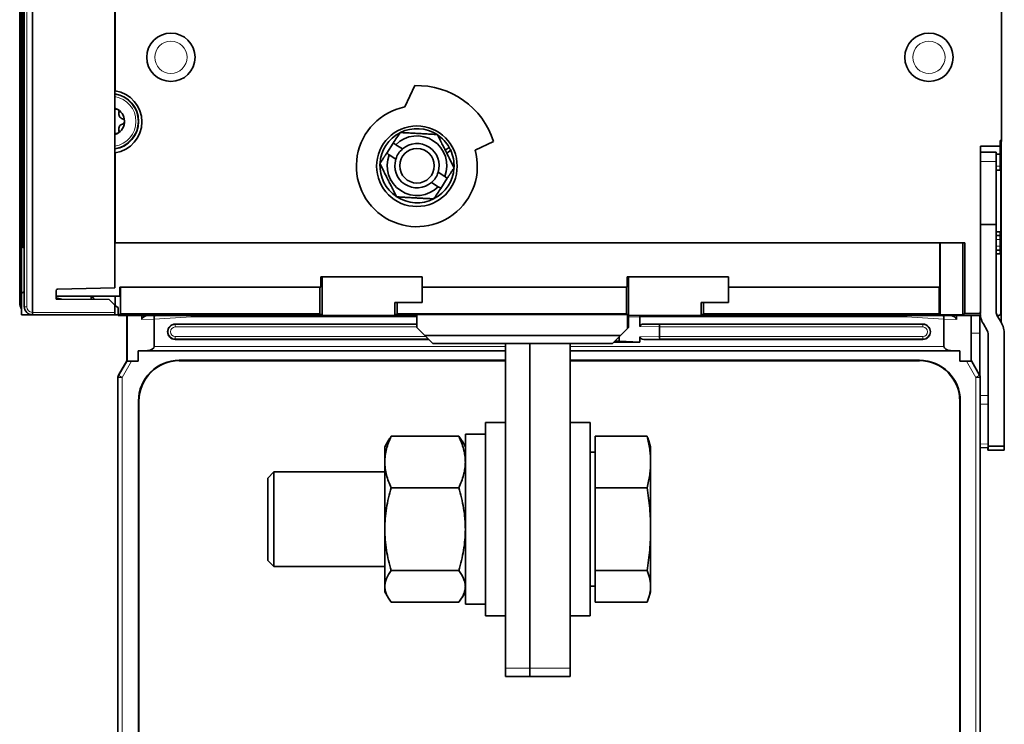
# Model space of a CAD drawing. Units: millimetres. Extents: x 11 to 578, y 6 to 402.
# Drawn here: x 28 to 89, y 141 to 185 of the extents above; entities that cross this region are included whole.
import ezdxf

# ---------------------------------------------------------------- set-up
doc = ezdxf.new("R2010")
doc.units = ezdxf.units.MM
doc.layers.add('1', color=7, linetype='Continuous', true_color=0xffffff)

msp = doc.modelspace()

# ---------------------------------------------------------------- linework, layer by layer
at = {"layer": '1', "color": 18, "linetype": 'Continuous', "lineweight": 35}
for p, q in [((28.828, 246.351), (28.828, 166.651)), ((28.313, 167.001), (28.313, 246.001)), ((33.957, 180.402), (33.957, 242.036)), ((88.962, 177.312), (88.962, 235.69)), ((28.134, 196.715), (28.134, 170.701)), ((28.237, 195.351), (28.237, 170.665)), ((28.026, 167.223), (28.026, 186.924)), ((33.934, 168.182), (33.934, 185.645)), ((51.925, 179.398), (52.543, 180.723)), ((57.439, 177.256), (56.293, 176.721)), ((88.962, 177.312), (88.887, 177.312)), ((88.887, 176.971), (88.887, 177.312)), ((88.912, 176.98), (88.962, 177.312)), ((88.962, 177.312), (88.912, 176.98)), ((51.215, 177.159), (50.804, 176.531)), ((51.782, 176.788), (51.372, 177.056)), ((54.436, 176.718), (54.683, 176.888)), ((54.775, 176.708), (54.527, 176.538)), ((87.661, 166.589), (87.661, 176.971)), ((87.661, 176.971), (88.887, 176.971)), ((87.661, 176.601), (88.634, 176.601)), ((88.634, 176.601), (88.634, 176.014)), ((88.887, 176.971), (88.887, 176.471)), ((88.911, 176.73), (88.911, 166.586)), ((88.934, 177.024), (88.919, 177.024)), ((88.934, 177.125), (88.934, 177.024)), ((88.934, 176.586), (88.934, 177.024)), ((33.957, 170.965), (33.957, 176.544)), ((50.962, 176.428), (51.371, 176.161)), ((88.887, 176.471), (88.634, 176.471)), ((88.634, 176.014), (88.634, 172.101)), ((88.887, 176.471), (88.887, 175.72)), ((88.911, 176.585), (88.934, 176.586)), ((88.934, 176.586), (88.934, 175.649)), ((88.634, 175.47), (88.887, 175.47)), ((88.887, 175.47), (88.887, 175.72)), ((88.911, 175.524), (88.934, 175.524)), ((88.934, 175.524), (88.934, 175.649)), ((88.934, 175.524), (88.934, 174.31)), ((54.406, 175.074), (53.996, 175.341)), ((54.153, 174.343), (54.563, 174.971)), ((53.586, 174.713), (53.995, 174.446)), ((88.934, 174.31), (88.934, 173.587)), ((88.934, 171.866), (88.934, 173.587)), ((88.634, 172.101), (87.661, 172.101)), ((88.634, 172.101), (88.634, 166.685)), ((88.911, 171.867), (88.934, 171.866)), ((88.934, 171.428), (88.934, 171.866)), ((88.634, 171.649), (88.887, 171.649)), ((88.887, 171.416), (88.634, 171.416)), ((88.887, 171.416), (88.887, 171.649)), ((88.887, 171.416), (88.887, 171.166)), ((88.887, 171.166), (88.887, 170.765)), ((88.934, 171.428), (88.911, 171.428)), ((88.934, 171.303), (88.934, 171.428)), ((88.934, 171.303), (88.934, 170.699)), ((28.134, 167.851), (28.134, 170.701)), ((28.134, 170.701), (28.237, 170.665)), ((28.237, 170.665), (28.313, 170.638)), ((33.957, 170.965), (33.934, 170.965)), ((86.683, 170.965), (33.957, 170.965)), ((85.137, 170.965), (85.137, 168.213)), ((85.158, 166.506), (85.158, 170.965)), ((86.559, 170.965), (86.559, 166.506)), ((86.683, 166.589), (86.683, 170.965)), ((88.634, 170.515), (88.887, 170.515)), ((88.887, 170.765), (88.887, 170.515)), ((88.887, 170.282), (88.887, 170.515)), ((88.911, 170.574), (88.934, 170.574)), ((88.934, 170.574), (88.934, 170.699)), ((88.934, 170.136), (88.934, 170.574)), ((88.634, 170.282), (88.887, 170.282)), ((88.934, 170.136), (88.911, 170.135)), ((88.934, 166.031), (88.934, 170.136)), ((53.006, 168.863), (46.711, 168.863)), ((46.711, 168.863), (46.711, 168.213)), ((46.8, 168.863), (46.8, 166.461)), ((53.006, 168.213), (53.006, 168.863)), ((72.025, 168.863), (65.73, 168.863)), ((65.73, 168.863), (65.73, 168.213)), ((65.819, 168.863), (65.819, 166.461)), ((72.025, 168.213), (72.025, 168.863)), ((30.381, 168.089), (33.934, 168.182)), ((34.285, 168.213), (34.235, 168.213)), ((34.235, 167.662), (34.235, 168.213)), ((46.661, 168.213), (34.285, 168.213)), ((34.285, 168.213), (34.285, 166.554)), ((46.711, 168.213), (46.661, 168.213)), ((46.661, 166.554), (46.661, 168.213)), ((65.68, 168.213), (53.006, 168.213)), ((53.006, 168.213), (53.006, 167.262)), ((65.73, 168.213), (65.68, 168.213)), ((65.68, 166.554), (65.68, 168.213)), ((85.087, 168.213), (72.025, 168.213)), ((72.025, 168.213), (72.025, 167.262)), ((85.087, 168.213), (85.137, 168.213)), ((85.087, 166.554), (85.087, 168.213)), ((28.313, 167.914), (28.134, 167.851)), ((28.134, 166.501), (28.134, 167.851)), ((30.284, 167.464), (30.284, 167.989)), ((34.235, 167.662), (30.284, 167.662)), ((30.284, 167.559), (30.639, 167.462)), ((33.584, 167.449), (30.284, 167.464)), ((32.455, 167.662), (32.455, 167.454)), ((32.535, 167.591), (32.455, 167.591)), ((32.458, 167.662), (32.458, 167.591)), ((32.673, 167.453), (32.535, 167.591)), ((33.934, 167.098), (33.584, 167.449)), ((33.957, 167.062), (33.957, 167.662)), ((33.934, 166.651), (33.934, 167.098)), ((34.146, 166.953), (33.957, 167.062)), ((34.146, 166.461), (34.146, 166.953)), ((51.443, 167.262), (51.304, 167.262)), ((51.304, 167.262), (51.304, 166.461)), ((53.006, 167.262), (51.443, 167.262)), ((51.443, 167.262), (51.443, 166.554)), ((70.323, 167.262), (70.323, 166.461)), ((70.462, 167.262), (70.323, 167.262)), ((70.462, 166.554), (70.462, 167.262)), ((72.025, 167.262), (70.462, 167.262)), ((28.813, 166.501), (28.134, 166.501)), ((28.828, 166.501), (28.813, 166.501)), ((33.934, 166.501), (28.828, 166.501)), ((30.184, 166.496), (30.043, 166.501)), ((30.184, 166.496), (30.184, 166.501)), ((33.934, 166.651), (33.934, 166.501)), ((33.934, 166.501), (34.146, 166.501)), ((34.146, 166.461), (34.285, 166.554)), ((34.146, 166.461), (35.031, 166.461)), ((34.285, 166.554), (46.661, 166.554)), ((34.676, 166.461), (34.676, 163.646)), ((34.688, 163.633), (34.688, 166.461)), ((46.8, 166.461), (35.031, 166.461)), ((35.598, 166.199), (35.598, 166.461)), ((36.377, 164.538), (36.377, 166.225)), ((38.691, 166.461), (38.694, 166.37)), ((46.8, 166.461), (46.661, 166.554)), ((46.8, 166.461), (51.304, 166.461)), ((51.304, 166.461), (51.443, 166.554)), ((52.676, 166.461), (51.304, 166.461)), ((51.443, 166.554), (65.68, 166.554)), ((52.676, 166.508), (52.676, 165.71)), ((52.676, 166.508), (65.748, 166.508)), ((65.748, 166.508), (65.68, 166.554)), ((65.748, 166.508), (65.748, 165.639)), ((65.819, 166.461), (70.323, 166.461)), ((65.819, 166.461), (65.819, 165.71)), ((65.819, 166.461), (65.819, 165.71)), ((66.515, 166.368), (66.515, 165.774)), ((70.323, 166.461), (70.462, 166.554)), ((87.651, 166.461), (70.323, 166.461)), ((70.462, 166.554), (85.087, 166.554)), ((83.064, 166.461), (83.061, 166.37)), ((85.087, 166.554), (85.158, 166.506)), ((86.559, 166.506), (85.158, 166.506)), ((85.383, 164.538), (85.383, 166.225)), ((86.162, 166.198), (86.162, 166.461)), ((86.559, 166.506), (86.683, 166.589)), ((87.661, 166.589), (86.683, 166.589)), ((87.072, 163.633), (87.072, 166.461)), ((87.084, 166.461), (87.084, 163.646)), ((87.609, 166.461), (87.609, 165.353)), ((88.687, 166.461), (88.786, 166.461)), ((88.701, 166.435), (88.933, 166.033)), ((52.675, 165.92), (37.68, 165.92)), ((52.676, 165.71), (53.176, 165.21)), ((64.818, 164.709), (65.819, 165.71)), ((65.318, 165.21), (65.748, 165.639)), ((65.819, 165.71), (65.748, 165.639)), ((84.08, 165.92), (66.764, 165.92)), ((67.73, 165.743), (67.73, 165.153)), ((87.835, 165.935), (88.067, 165.533)), ((65.318, 165.21), (53.176, 165.21)), ((53.176, 165.21), (53.677, 164.709)), ((64.818, 164.709), (65.318, 165.21)), ((65.23, 164.857), (65.23, 165.121)), ((66.515, 165.122), (66.515, 164.793)), ((87.609, 162.737), (87.609, 165.353)), ((88.134, 165.283), (88.134, 158.351)), ((89.134, 165.283), (89.134, 158.351)), ((37.68, 164.976), (53.409, 164.976)), ((53.677, 164.709), (64.818, 164.709)), ((58.184, 144.563), (58.184, 164.709)), ((59.684, 144.563), (59.684, 164.709)), ((59.684, 144.563), (59.684, 164.709)), ((62.184, 144.563), (62.184, 164.709)), ((64.818, 164.709), (64.818, 164.709)), ((64.901, 164.793), (66.515, 164.793)), ((64.966, 164.857), (65.23, 164.857)), ((66.515, 164.793), (65.23, 164.857)), ((66.764, 164.976), (84.08, 164.976)), ((35.381, 164.27), (35.967, 164.288)), ((58.184, 164.27), (35.381, 164.27)), ((35.381, 163.619), (35.381, 164.27)), ((86.379, 164.27), (62.184, 164.27)), ((85.793, 164.288), (86.379, 164.27)), ((86.379, 164.27), (86.379, 163.619)), ((34.159, 162.753), (34.671, 163.646)), ((34.671, 163.646), (34.676, 163.646)), ((34.671, 163.646), (34.689, 163.628)), ((34.688, 163.633), (34.676, 163.646)), ((35.381, 163.619), (34.688, 163.633)), ((34.972, 163.619), (35.381, 163.619)), ((58.184, 163.678), (37.932, 163.678)), ((37.932, 163.652), (58.184, 163.652)), ((83.869, 163.678), (62.183, 163.678)), ((62.183, 163.652), (83.869, 163.652)), ((86.379, 163.619), (87.072, 163.633)), ((86.788, 163.619), (86.379, 163.619)), ((87.071, 163.628), (87.089, 163.646)), ((87.072, 163.633), (87.084, 163.646)), ((87.084, 163.646), (87.089, 163.646)), ((87.089, 163.646), (87.601, 162.753)), ((34.126, 162.628), (34.126, 112.768)), ((87.634, 162.628), (87.634, 112.768)), ((35.4, 161.146), (35.4, 112.527)), ((35.426, 112.527), (35.426, 161.146)), ((86.376, 161.146), (86.376, 112.527)), ((86.402, 112.527), (86.402, 161.146)), ((58.184, 159.813), (56.934, 159.813)), ((56.934, 159.813), (56.934, 147.813)), ((63.434, 159.813), (62.184, 159.813)), ((63.434, 156.075), (63.434, 159.813)), ((55.282, 158.961), (51.086, 158.961)), ((56.934, 159.088), (55.684, 159.088)), ((55.684, 159.088), (55.684, 148.539)), ((66.971, 158.961), (63.734, 158.961)), ((63.734, 155.772), (63.734, 158.961)), ((50.891, 158.672), (50.684, 158.313)), ((50.684, 157.366), (50.684, 158.313)), ((55.684, 158.313), (55.477, 158.672)), ((67.184, 158.313), (67.074, 158.672)), ((67.184, 157.366), (67.184, 158.313)), ((88.134, 158.101), (88.134, 158.351)), ((88.134, 158.351), (89.134, 158.351)), ((89.134, 158.351), (89.134, 158.101)), ((63.734, 157.971), (63.434, 157.971)), ((88.134, 158.26), (87.634, 158.251)), ((88.109, 158.101), (88.109, 158.26)), ((88.134, 158.101), (88.109, 158.101)), ((89.134, 158.101), (88.134, 158.101)), ((50.684, 153.198), (50.684, 157.366)), ((67.184, 153.198), (67.184, 157.366)), ((43.809, 156.746), (43.434, 156.371)), ((50.684, 156.746), (43.809, 156.746)), ((43.809, 156.746), (43.809, 150.88)), ((43.434, 151.255), (43.434, 156.371)), ((63.434, 147.813), (63.434, 156.075)), ((55.282, 155.772), (51.086, 155.772)), ((66.971, 155.772), (63.734, 155.772)), ((63.734, 150.624), (63.734, 155.772)), ((50.684, 149.645), (50.684, 153.198)), ((67.184, 149.645), (67.184, 153.198)), ((43.434, 151.255), (43.809, 150.88)), ((43.809, 150.88), (50.684, 150.88)), ((55.282, 150.624), (51.086, 150.624)), ((63.734, 148.666), (63.734, 150.624)), ((66.971, 150.624), (63.734, 150.624)), ((50.684, 149.645), (50.684, 149.313)), ((50.684, 149.313), (50.891, 148.955)), ((55.477, 148.955), (55.684, 149.313)), ((63.434, 149.656), (63.734, 149.656)), ((67.074, 148.955), (67.184, 149.313)), ((67.184, 149.645), (67.184, 149.313)), ((55.282, 148.666), (51.086, 148.666)), ((56.934, 148.539), (55.684, 148.539)), ((66.971, 148.666), (63.734, 148.666)), ((56.934, 147.813), (58.184, 147.813)), ((62.184, 147.813), (63.434, 147.813)), ((58.184, 144.063), (58.184, 144.563)), ((59.684, 144.063), (59.684, 144.563)), ((59.684, 144.063), (59.684, 144.563)), ((62.184, 144.063), (62.184, 144.563)), ((59.684, 144.063), (58.184, 144.063)), ((62.184, 144.063), (59.684, 144.063))]:
    msp.add_line(p, q, dxfattribs=at)
at = {"layer": '1', "color": 8, "linetype": 'Continuous', "lineweight": 18}
for p, q in [((28.463, 246.001), (28.463, 167.001)), ((88.912, 176.98), (88.887, 176.98)), ((88.911, 176.73), (88.887, 176.73)), ((88.634, 176.014), (87.661, 176.014)), ((88.887, 175.72), (88.634, 175.72)), ((88.934, 175.649), (88.911, 175.649)), ((88.911, 174.31), (88.934, 174.31)), ((88.934, 173.587), (88.911, 173.587)), ((88.634, 171.166), (88.887, 171.166)), ((88.911, 171.303), (88.934, 171.303)), ((88.887, 170.765), (88.634, 170.765)), ((88.934, 170.699), (88.911, 170.699)), ((28.134, 167.223), (28.026, 167.223)), ((28.463, 167.001), (28.313, 167.001)), ((28.813, 166.651), (28.813, 166.501)), ((28.813, 166.651), (28.828, 166.651)), ((28.828, 166.651), (33.934, 166.651)), ((36.377, 166.232), (35.598, 166.199)), ((38.694, 166.37), (36.377, 166.225)), ((52.676, 166.37), (38.694, 166.37)), ((66.515, 166.368), (65.819, 166.351)), ((83.061, 166.37), (66.515, 166.37)), ((85.383, 166.225), (83.061, 166.37)), ((86.162, 166.198), (85.383, 166.231)), ((37.68, 165.92), (37.68, 165.894)), ((37.68, 165.744), (37.68, 165.894)), ((37.68, 165.894), (52.676, 165.894)), ((52.676, 165.744), (37.68, 165.744)), ((67.73, 165.743), (66.515, 165.774)), ((66.764, 165.92), (67.778, 165.894)), ((84.08, 165.744), (67.73, 165.744)), ((67.778, 165.894), (84.08, 165.894)), ((84.08, 165.92), (84.08, 165.894)), ((84.08, 165.744), (84.08, 165.894)), ((37.68, 165.152), (53.234, 165.152)), ((37.68, 165.002), (37.68, 165.152)), ((53.384, 165.002), (37.68, 165.002)), ((37.68, 164.976), (37.68, 165.002)), ((66.515, 165.122), (67.73, 165.153)), ((67.778, 165.002), (66.764, 164.976)), ((67.73, 165.152), (84.08, 165.152)), ((84.08, 165.002), (67.778, 165.002)), ((84.08, 165.002), (84.08, 165.152)), ((84.08, 164.976), (84.08, 165.002)), ((87.609, 165.353), (87.084, 165.353)), ((36.377, 164.538), (58.185, 164.538)), ((62.183, 164.538), (85.383, 164.538)), ((58.185, 164.288), (35.967, 164.288)), ((85.793, 164.288), (62.183, 164.288)), ((34.177, 162.735), (34.689, 163.628)), ((34.972, 163.619), (34.394, 162.611)), ((37.932, 163.678), (37.932, 163.652)), ((83.869, 163.652), (83.869, 163.678)), ((87.366, 162.611), (86.788, 163.619)), ((87.071, 163.628), (87.583, 162.735)), ((34.144, 162.611), (34.126, 162.628)), ((34.394, 162.611), (34.144, 162.611)), ((34.144, 112.786), (34.144, 162.611)), ((34.159, 162.753), (34.177, 162.735)), ((34.394, 162.611), (34.177, 162.735)), ((34.394, 162.611), (34.394, 112.786)), ((87.583, 162.735), (87.366, 162.611)), ((87.616, 162.611), (87.366, 162.611)), ((87.366, 112.786), (87.366, 162.611)), ((87.583, 162.735), (87.601, 162.753)), ((87.634, 162.628), (87.616, 162.611)), ((87.616, 162.611), (87.616, 112.786)), ((87.634, 161.497), (88.134, 161.5)), ((35.426, 161.146), (35.4, 161.146)), ((86.402, 161.146), (86.376, 161.146)), ((88.134, 160.959), (87.634, 160.956)), ((87.634, 158.481), (88.134, 158.486)), ((58.184, 144.563), (59.684, 144.563)), ((59.684, 144.563), (62.184, 144.563))]:
    msp.add_line(p, q, dxfattribs=at)
for centre in [(37.41, 182.477), (84.457, 182.477)]:
    msp.add_circle(centre, 1, dxfattribs=at)
at = {"layer": '1', "color": 18, "linetype": 'Continuous', "lineweight": 35}
msp.add_circle((52.684, 175.751), 1.075, dxfattribs=at)
for centre, radius, start, end in [((37.41, 182.477), 1.5, 90, 270), ((37.41, 182.477), 1.5, 270, 90), ((84.457, 182.477), 1.5, 90, 270), ((84.457, 182.477), 1.5, 270, 90), ((33.657, 178.473), 1.952, 81.15012, 81.83434), ((33.657, 178.473), 1.952, 278.84988, 81.15012), ((52.676, 175.72), 5.005, 17.86403, 91.51973), ((33.684, 178.501), 1.725, 278.33063, 81.66376), ((33.684, 178.501), 0.85, 60, 72.89816), ((34.024, 179.09), 0.17, 60, 121.96505), ((33.684, 178.501), 0.85, 287.10372, 60), ((34.024, 179.09), 0.17, 343.34176, 60), ((52.676, 175.72), 3.754, 101.53696, 15.46601), ((34.472, 178.956), 0.297, 163.34176, 256.65824), ((34.364, 178.501), 0.17, 0, 76.65824), ((34.364, 178.501), 0.17, 283.34176, 0), ((34.024, 177.912), 0.17, 300, 16.65824), ((34.472, 178.046), 0.297, 103.34176, 196.65824), ((52.676, 175.72), 2.502, 90, 270), ((52.684, 175.751), 2.3, 57.2747, 116.4171), ((52.676, 175.72), 2.502, 270, 90), ((34.024, 177.912), 0.17, 238.03495, 300), ((52.684, 175.751), 2.3, 117.27128, 176.41921), ((52.684, 175.751), 1.85, 338.53743, 135.14733), ((52.684, 175.751), 2.3, 29.61429, 56.39838), ((52.684, 175.751), 1.375, 131.01576, 162.669), ((52.684, 175.751), 1.375, 342.669, 131.01576), ((52.684, 175.751), 2.3, 357.27412, 24.59065), ((33.657, 178.473), 1.952, 278.16566, 278.84988), ((52.684, 175.751), 1.85, 158.53743, 315.14733), ((52.684, 175.751), 1.375, 162.669, 311.01576), ((52.684, 175.751), 2.3, 177.29001, 236.39357), ((52.684, 175.751), 2.3, 297.25539, 356.42551), ((52.684, 175.751), 1.375, 311.01576, 342.669), ((52.684, 175.751), 2.3, 237.28103, 296.39567), ((30.384, 167.989), 0.1, 91.5, 180.00117), ((28.701, 167.223), 0.675, 180, 212.78965), ((28.813, 167.001), 0.5, 180, 270), ((89.134, 166.685), 1.5, 180, 210), ((89.134, 166.685), 0.5, 180, 210), ((37.68, 165.448), 0.472, 90, 270), ((84.08, 165.448), 0.472, 270, 90), ((87.634, 165.283), 1.5, 0, 30), ((87.634, 165.283), 0.5, 0, 30), ((37.932, 161.146), 2.533, 90, 180), ((37.932, 161.146), 2.507, 90, 180), ((83.869, 161.146), 2.533, 0, 90), ((83.869, 161.146), 2.507, 0, 90)]:
    msp.add_arc(centre, radius, start, end, dxfattribs=at)
at = {"layer": '1', "color": 8, "linetype": 'Continuous', "lineweight": 18}
for centre, radius, start, end in [((33.684, 178.501), 1.691, 278.50499, 81.50062), ((33.684, 178.501), 1.56, 279.22498, 80.78061), ((28.813, 167.001), 0.35, 180, 270), ((37.68, 165.448), 0.446, 90, 270), ((37.68, 165.448), 0.296, 90, 270), ((84.08, 165.448), 0.446, 270, 90), ((84.08, 165.448), 0.296, 270, 90)]:
    msp.add_arc(centre, radius, start, end, dxfattribs=at)
at = {"layer": '1', "color": 18, "linetype": 'Continuous', "lineweight": 35}
for centre, major_axis, ratio, start_param, end_param in [((52.684, 175.751), (-2.006, -1.126), 1, 3.059414, 3.147092), ((88.912, 176.73), (0, -0.25), 0.005236, 3.176499, 4.712389), ((36.098, 166.215), (0.5, 0.021), 0.499665, 1.670976, 3.120475), ((36.444, 166.229), (-0.013, 0.25), 0.267742, 0.367213, 1.546981), ((35.944, 166.198), (-0.432, -0.04), 0.575114, 3.087804, 3.114316), ((66.434, 166.37), (-0.003, 0.25), 0.322464, 4.708336, 5.081726), ((66.087, 166.361), (-0.428, -0.011), 0.584183, 3.126906, 3.133486), ((85.316, 166.229), (-0.013, -0.25), 0.267742, 1.594625, 2.778016), ((85.816, 166.198), (-0.432, 0.04), 0.575106, 0.027286, 0.053812), ((85.662, 166.214), (0.5, -0.021), 0.499665, 0.021132, 1.478305), ((88.786, 166.586), (-0.125, 0), 0.999986, 1.570796, 3.141593), ((66.771, 165.77), (-0.257, 0.006), 0.584183, 4.755402, 6.297872), ((67.778, 165.744), (-0.002, -0.15), 0.322464, 3.180552, 4.716442), ((67.987, 165.739), (-0.257, 0.006), 0.584183, 0.008106, 0.014687), ((66.771, 165.126), (0.257, 0.006), 0.584183, 3.126906, 4.669376), ((67.987, 165.157), (0.257, 0.006), 0.584183, 3.126906, 3.133486), ((67.778, 165.152), (-0.002, 0.15), 0.322464, 1.566743, 3.102633), ((35.944, 164.538), (-0.433, 0), 0.57735, 1.623156, 3.141593), ((85.816, 164.538), (-0.433, 0), 0.57735, 0, 1.518436), ((34.977, 163.628), (-0.288, 0), 0.030281, 0.03024, 1.553405), ((86.783, 163.628), (-0.288, 0), 0.030281, 1.588188, 3.111353), ((34.376, 162.628), (0.177, -0.177), 0.998783, 3.405839, 3.926382), ((87.384, 162.628), (0.177, 0.177), 0.998783, 5.498396, 6.018939)]:
    msp.add_ellipse(centre, major_axis=major_axis, ratio=ratio, start_param=start_param, end_param=end_param, dxfattribs=at)
at = {"layer": '1', "color": 8, "linetype": 'Continuous', "lineweight": 18}
for centre, major_axis, start_param, end_param in [((34.394, 162.611), (-0.177, -0.177), 4.976635, 5.497178), ((87.366, 162.611), (-0.177, 0.177), 3.9276, 4.448143)]:
    msp.add_ellipse(centre, major_axis=major_axis, ratio=0.998783, start_param=start_param, end_param=end_param, dxfattribs=at)
at = {"layer": '1', "color": 18, "linetype": 'Continuous', "lineweight": 35}
for points, knots in [([(51.641, 177.812), (51.573, 177.707), (51.503, 177.601), (51.362, 177.384), (51.289, 177.273), (51.215, 177.159)], [0, 0, 0, 0, 0.5, 0.5, 1, 1, 1, 1]), ([(53.947, 177.684), (53.857, 177.689), (53.766, 177.694), (53.581, 177.704), (53.487, 177.71), (53.296, 177.72), (53.199, 177.726), (53.051, 177.734), (53.001, 177.737), (52.937, 177.74), (52.925, 177.741), (52.899, 177.742), (52.861, 177.744), (52.823, 177.746), (52.698, 177.753), (52.598, 177.759), (52.4, 177.77), (52.302, 177.775), (52.18, 177.782), (52.155, 177.783), (52.107, 177.786), (52.035, 177.79), (51.964, 177.794), (51.824, 177.801), (51.732, 177.807), (51.641, 177.812)], [0, 0, 0, 0, 0.125, 0.125, 0.25, 0.25, 0.375, 0.375, 0.4375, 0.4375, 0.453125, 0.453125, 0.46875, 0.5, 0.5, 0.625, 0.625, 0.75, 0.75, 0.78125, 0.78125, 0.8125, 0.875, 0.875, 1, 1, 1, 1]), ([(54.99, 175.624), (54.949, 175.704), (54.908, 175.786), (54.824, 175.951), (54.782, 176.035), (54.696, 176.205), (54.652, 176.292), (54.584, 176.425), (54.562, 176.47), (54.533, 176.526), (54.527, 176.537), (54.516, 176.56), (54.499, 176.594), (54.482, 176.628), (54.425, 176.74), (54.38, 176.829), (54.29, 177.006), (54.246, 177.094), (54.191, 177.203), (54.18, 177.225), (54.158, 177.268), (54.125, 177.332), (54.093, 177.396), (54.03, 177.521), (53.988, 177.603), (53.947, 177.684)], [0, 0, 0, 0, 0.125, 0.125, 0.25, 0.25, 0.375, 0.375, 0.4375, 0.4375, 0.453125, 0.453125, 0.46875, 0.5, 0.5, 0.625, 0.625, 0.75, 0.75, 0.78125, 0.78125, 0.8125, 0.875, 0.875, 1, 1, 1, 1]), ([(50.804, 176.531), (50.768, 176.474), (50.731, 176.418), (50.685, 176.348), (50.676, 176.334), (50.658, 176.307), (50.631, 176.265), (50.604, 176.224), (50.551, 176.142), (50.515, 176.089), (50.446, 175.982), (50.412, 175.93), (50.378, 175.878)], [0, 0, 0, 0, 0.25, 0.25, 0.3125, 0.3125, 0.375, 0.5, 0.5, 0.75, 0.75, 1, 1, 1, 1]), ([(50.378, 175.878), (50.419, 175.798), (50.46, 175.716), (50.544, 175.551), (50.586, 175.467), (50.672, 175.297), (50.716, 175.21), (50.783, 175.077), (50.806, 175.032), (50.835, 174.976), (50.84, 174.964), (50.852, 174.942), (50.869, 174.908), (50.886, 174.874), (50.943, 174.762), (50.988, 174.673), (51.078, 174.496), (51.122, 174.408), (51.177, 174.299), (51.188, 174.277), (51.21, 174.234), (51.243, 174.17), (51.275, 174.106), (51.338, 173.981), (51.38, 173.899), (51.421, 173.818)], [0, 0, 0, 0, 0.125, 0.125, 0.25, 0.25, 0.375, 0.375, 0.4375, 0.4375, 0.453125, 0.453125, 0.46875, 0.5, 0.5, 0.625, 0.625, 0.75, 0.75, 0.78125, 0.78125, 0.8125, 0.875, 0.875, 1, 1, 1, 1]), ([(54.563, 174.971), (54.6, 175.027), (54.637, 175.084), (54.683, 175.154), (54.692, 175.168), (54.71, 175.195), (54.737, 175.237), (54.764, 175.278), (54.817, 175.36), (54.852, 175.413), (54.922, 175.519), (54.956, 175.572), (54.99, 175.624)], [0, 0, 0, 0, 0.25, 0.25, 0.3125, 0.3125, 0.375, 0.5, 0.5, 0.75, 0.75, 1, 1, 1, 1]), ([(53.727, 173.69), (53.795, 173.795), (53.864, 173.901), (54.006, 174.118), (54.079, 174.229), (54.153, 174.343)], [0, 0, 0, 0, 0.5, 0.5, 1, 1, 1, 1]), ([(51.421, 173.818), (51.511, 173.813), (51.602, 173.808), (51.787, 173.797), (51.881, 173.792), (52.071, 173.782), (52.168, 173.776), (52.317, 173.768), (52.367, 173.765), (52.431, 173.762), (52.443, 173.761), (52.469, 173.76), (52.506, 173.758), (52.544, 173.756), (52.67, 173.749), (52.77, 173.743), (52.968, 173.732), (53.066, 173.727), (53.188, 173.72), (53.212, 173.719), (53.261, 173.716), (53.333, 173.712), (53.404, 173.708), (53.544, 173.7), (53.636, 173.695), (53.727, 173.69)], [0, 0, 0, 0, 0.125, 0.125, 0.25, 0.25, 0.375, 0.375, 0.4375, 0.4375, 0.453125, 0.453125, 0.46875, 0.5, 0.5, 0.625, 0.625, 0.75, 0.75, 0.78125, 0.78125, 0.8125, 0.875, 0.875, 1, 1, 1, 1]), ([(28.828, 166.651), (28.828, 166.631), (28.829, 166.612), (28.829, 166.575), (28.829, 166.559), (28.829, 166.531), (28.829, 166.52), (28.828, 166.505), (28.828, 166.501), (28.828, 166.501)], [0, 0, 0, 0, 0.25, 0.25, 0.5, 0.5, 0.75, 0.75, 1, 1, 1, 1]), ([(51.086, 158.961), (50.963, 158.7), (50.862, 158.437), (50.757, 158.039), (50.73, 157.906), (50.693, 157.637), (50.684, 157.502), (50.684, 157.366)], [0, 0, 0, 0, 0.5, 0.5, 0.75, 0.75, 1, 1, 1, 1]), ([(55.477, 158.672), (55.467, 158.688), (55.458, 158.705), (55.398, 158.802), (55.343, 158.882), (55.282, 158.961)], [0, 0, 0, 0, 0.171285, 0.171285, 1, 1, 1, 1]), ([(55.684, 157.366), (55.684, 157.4), (55.683, 157.434), (55.682, 157.485), (55.681, 157.502), (55.679, 157.536), (55.674, 157.62), (55.665, 157.705), (55.638, 157.906), (55.61, 158.04), (55.505, 158.438), (55.404, 158.701), (55.282, 158.961)], [0, 0, 0, 0, 0.0625, 0.0625, 0.09375, 0.09375, 0.125, 0.25, 0.25, 0.5, 0.5, 1, 1, 1, 1]), ([(66.971, 158.961), (67.037, 158.695), (67.091, 158.429), (67.146, 158.031), (67.16, 157.898), (67.179, 157.632), (67.184, 157.499), (67.184, 157.366)], [0, 0, 0, 0, 0.5, 0.5, 0.75, 0.75, 1, 1, 1, 1]), ([(50.684, 157.366), (50.684, 157.23), (50.693, 157.095), (50.73, 156.827), (50.757, 156.694), (50.862, 156.295), (50.963, 156.033), (51.086, 155.772)], [0, 0, 0, 0, 0.25, 0.25, 0.5, 0.5, 1, 1, 1, 1]), ([(55.282, 155.772), (55.405, 156.033), (55.506, 156.295), (55.611, 156.694), (55.638, 156.827), (55.674, 157.095), (55.684, 157.23), (55.684, 157.366)], [0, 0, 0, 0, 0.5, 0.5, 0.75, 0.75, 1, 1, 1, 1]), ([(67.184, 157.366), (67.184, 157.233), (67.179, 157.101), (67.16, 156.835), (67.146, 156.702), (67.091, 156.303), (67.037, 156.038), (66.971, 155.772)], [0, 0, 0, 0, 0.25, 0.25, 0.5, 0.5, 1, 1, 1, 1]), ([(51.086, 155.772), (50.963, 155.351), (50.862, 154.927), (50.757, 154.284), (50.73, 154.068), (50.693, 153.635), (50.684, 153.417), (50.684, 153.198)], [0, 0, 0, 0, 0.5, 0.5, 0.75, 0.75, 1, 1, 1, 1]), ([(55.684, 153.198), (55.684, 153.253), (55.683, 153.307), (55.682, 153.39), (55.681, 153.417), (55.679, 153.472), (55.674, 153.608), (55.665, 153.744), (55.638, 154.07), (55.61, 154.285), (55.505, 154.928), (55.404, 155.352), (55.282, 155.772)], [0, 0, 0, 0, 0.0625, 0.0625, 0.09375, 0.09375, 0.125, 0.25, 0.25, 0.5, 0.5, 1, 1, 1, 1]), ([(66.971, 155.772), (67.037, 155.343), (67.091, 154.914), (67.146, 154.27), (67.16, 154.056), (67.179, 153.627), (67.184, 153.413), (67.184, 153.198)], [0, 0, 0, 0, 0.5, 0.5, 0.75, 0.75, 1, 1, 1, 1]), ([(50.684, 153.198), (50.684, 152.979), (50.693, 152.761), (50.73, 152.328), (50.757, 152.112), (50.862, 151.47), (50.963, 151.045), (51.086, 150.624)], [0, 0, 0, 0, 0.25, 0.25, 0.5, 0.5, 1, 1, 1, 1]), ([(55.282, 150.624), (55.405, 151.045), (55.506, 151.47), (55.611, 152.112), (55.638, 152.328), (55.674, 152.761), (55.684, 152.979), (55.684, 153.198)], [0, 0, 0, 0, 0.5, 0.5, 0.75, 0.75, 1, 1, 1, 1]), ([(67.184, 153.198), (67.184, 152.984), (67.179, 152.769), (67.16, 152.34), (67.146, 152.126), (67.091, 151.482), (67.037, 151.053), (66.971, 150.624)], [0, 0, 0, 0, 0.25, 0.25, 0.5, 0.5, 1, 1, 1, 1]), ([(51.086, 150.624), (50.963, 150.464), (50.862, 150.303), (50.757, 150.058), (50.73, 149.976), (50.693, 149.812), (50.684, 149.729), (50.684, 149.645)], [0, 0, 0, 0, 0.5, 0.5, 0.75, 0.75, 1, 1, 1, 1]), ([(55.684, 149.645), (55.684, 149.728), (55.675, 149.811), (55.654, 149.905), (55.651, 149.915), (55.646, 149.936), (55.638, 149.967), (55.616, 150.04), (55.592, 150.101), (55.539, 150.224), (55.497, 150.305), (55.398, 150.466), (55.343, 150.545), (55.282, 150.624)], [0, 0, 0, 0, 0.25, 0.25, 0.28125, 0.28125, 0.3125, 0.375, 0.5, 0.5, 0.75, 0.75, 1, 1, 1, 1]), ([(66.971, 150.624), (67.037, 150.462), (67.091, 150.299), (67.146, 150.054), (67.16, 149.972), (67.179, 149.809), (67.184, 149.727), (67.184, 149.645)], [0, 0, 0, 0, 0.5, 0.5, 0.75, 0.75, 1, 1, 1, 1]), ([(50.684, 149.645), (50.684, 149.562), (50.693, 149.479), (50.73, 149.314), (50.757, 149.232), (50.862, 148.988), (50.963, 148.826), (51.086, 148.666)], [0, 0, 0, 0, 0.25, 0.25, 0.5, 0.5, 1, 1, 1, 1]), ([(55.282, 148.666), (55.343, 148.746), (55.399, 148.826), (55.461, 148.928), (55.473, 148.948), (55.496, 148.989), (55.53, 149.05), (55.559, 149.111), (55.611, 149.234), (55.638, 149.316), (55.675, 149.48), (55.684, 149.563), (55.684, 149.645)], [0, 0, 0, 0, 0.25, 0.25, 0.3125, 0.3125, 0.375, 0.5, 0.5, 0.75, 0.75, 1, 1, 1, 1]), ([(67.184, 149.645), (67.184, 149.564), (67.179, 149.482), (67.16, 149.319), (67.146, 149.238), (67.109, 149.074), (67.087, 148.992), (67.034, 148.829), (67.004, 148.747), (66.971, 148.666)], [0, 0, 0, 0, 0.25, 0.25, 0.5, 0.5, 0.75, 0.75, 1, 1, 1, 1])]:
    msp.add_open_spline(points, degree=3, knots=knots, dxfattribs=at)
for points in [[(51.215, 177.159), (51.267, 177.124), (51.32, 177.09), (51.372, 177.056)], [(50.962, 176.428), (50.91, 176.462), (50.857, 176.497), (50.804, 176.531)], [(54.406, 175.074), (54.458, 175.04), (54.511, 175.005), (54.563, 174.971)], [(54.153, 174.343), (54.101, 174.377), (54.048, 174.412), (53.995, 174.446)], [(50.891, 158.672), (50.947, 158.769), (51.012, 158.865), (51.086, 158.961)], [(67.074, 158.672), (67.045, 158.768), (67.01, 158.864), (66.971, 158.961)]]:
    msp.add_open_spline(points, degree=3, dxfattribs=at)

doc.saveas('drawing.dxf')
